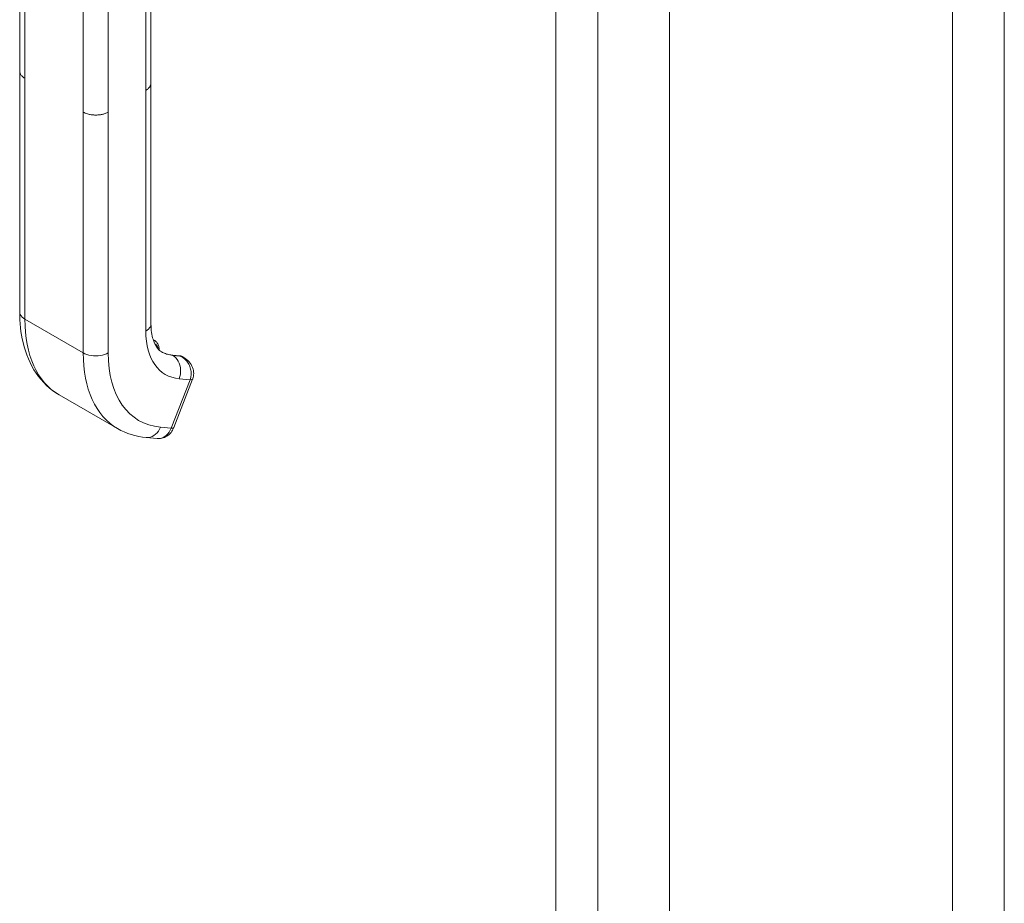
# Model space of a CAD drawing. Units: inches. Extents: x 12 to 410, y 8 to 256.
# Drawn here: x 395 to 399, y 116 to 120 of the extents above; entities that cross this region are included whole.
import ezdxf

# ---------------------------------------------------------------- set-up
doc = ezdxf.new("R2010")
doc.units = ezdxf.units.IN
doc.header["$LTSCALE"] = 25
doc.header["$MEASUREMENT"] = 0
doc.layers.add('Visible (ANSI)', color=7, linetype='Continuous', lineweight=5)
doc.layers.add('Visible Narrow (ANSI)', color=7, linetype='Continuous', lineweight=5)

msp = doc.modelspace()

# ---------------------------------------------------------------- linework, layer by layer
at = {"layer": 'Visible (ANSI)'}
for p, q in [((397.857, 140.6208), (397.857, 103.7939)), ((394.7578, 120.2432), (394.7578, 120.7833)), ((395.3839, 120.1858), (395.3839, 120.7259)), ((394.7578, 120.2432), (394.7578, 120.2432)), ((394.7579, 120.2421), (394.7579, 119.0951)), ((395.3839, 120.1858), (395.3839, 120.1858)), ((395.3839, 120.1847), (395.3839, 119.0377)), ((395.3942, 118.9629), (395.4016, 118.9586)), ((395.5188, 118.8867), (395.4844, 118.8898)), ((395.5397, 118.8788), (395.5347, 118.8818)), ((395.4931, 118.5444), (395.5826, 118.775)), ((394.9456, 118.7002), (395.224, 118.5395)), ((395.3617, 118.4968), (395.4134, 118.4922)), ((395.4134, 118.4922), (395.4134, 118.4922))]:
    msp.add_line(p, q, dxfattribs=at)
msp.add_ellipse((395.4407, 118.5647), major_axis=(0.0524, -0.0204), ratio=0.211325, start_param=0.000128, end_param=0.000134, dxfattribs=at)
for points, knots in [([(394.9456, 118.7002), (394.9027, 118.725), (394.8652, 118.7607), (394.8075, 118.8455), (394.7866, 118.8954), (394.7631, 118.9951), (394.7579, 119.0441), (394.7579, 119.0951)], [0, 0, 0, 0, 0.765261, 0.765261, 1.533686, 1.533686, 2.175617, 2.175617, 2.175617, 2.175617]), ([(395.3839, 119.0377), (395.3839, 119.0096), (395.3876, 118.9846), (395.3994, 118.9456), (395.4076, 118.931), (395.4218, 118.9139), (395.428, 118.9088), (395.4349, 118.9048)], [0, 0, 0, 0, 0.400322, 0.400322, 0.792014, 0.792014, 1.076292, 1.076292, 1.076292, 1.076292]), ([(395.423, 118.9136), (395.423, 118.9139), (395.423, 118.9142), (395.423, 118.9206), (395.4223, 118.9265), (395.4193, 118.9375), (395.417, 118.9427), (395.4106, 118.9519), (395.4065, 118.9558), (395.4016, 118.9586)], [4.6986764, 4.6986764, 4.6986764, 4.6986764, 4.712389, 4.712389, 4.9741884, 4.9741884, 5.2359878, 5.2359878, 5.4977871, 5.4977871, 5.4977871, 5.4977871]), ([(395.4343, 118.9052), (395.4373, 118.9035), (395.4403, 118.9019), (395.4466, 118.899), (395.4497, 118.8977), (395.4563, 118.8954), (395.4596, 118.8943), (395.4664, 118.8926), (395.4699, 118.8918), (395.477, 118.8906), (395.4807, 118.8901), (395.4844, 118.8898)], [2.3561945, 2.3561945, 2.3561945, 2.3561945, 2.4085544, 2.4085544, 2.4609142, 2.4609142, 2.5132741, 2.5132741, 2.565634, 2.565634, 2.6179939, 2.6179939, 2.6179939, 2.6179939]), ([(395.5188, 118.8867), (395.5199, 118.8866), (395.521, 118.8865), (395.5232, 118.8861), (395.5243, 118.8858), (395.5265, 118.8853), (395.5275, 118.8849), (395.5296, 118.8842), (395.5307, 118.8838), (395.5327, 118.8828), (395.5337, 118.8823), (395.5347, 118.8818)], [0.5235988, 0.5235988, 0.5235988, 0.5235988, 0.5759587, 0.5759587, 0.6283185, 0.6283185, 0.6806784, 0.6806784, 0.7330383, 0.7330383, 0.7853982, 0.7853982, 0.7853982, 0.7853982]), ([(395.5405, 118.8784), (395.55, 118.8729), (395.5587, 118.8659), (395.5731, 118.8496), (395.5789, 118.8402), (395.586, 118.8212), (395.5877, 118.8117), (395.5877, 118.7939), (395.5863, 118.7853), (395.5832, 118.7765), (395.5829, 118.7758), (395.5826, 118.775)], [0, 0, 0, 0, 0.1170063, 0.1170063, 0.2325498, 0.2325498, 0.3331349, 0.3331349, 0.4234843, 0.4234843, 0.4322541, 0.4322541, 0.4322541, 0.4322541]), ([(395.4931, 118.5444), (395.4898, 118.5359), (395.4852, 118.5279), (395.4738, 118.5138), (395.4668, 118.5077), (395.4518, 118.4986), (395.4437, 118.4953), (395.4282, 118.492), (395.4207, 118.4915), (395.4134, 118.4922)], [0, 0, 0, 0, 0.0973186, 0.0973186, 0.1948557, 0.1948557, 0.287487, 0.287487, 0.3668904, 0.3668904, 0.3668904, 0.3668904])]:
    msp.add_open_spline(points, degree=3, knots=knots, dxfattribs=at)
for points in [[(395.5405, 118.8784), (395.5405, 118.8784), (395.5404, 118.8784), (395.5404, 118.8784)], [(395.3617, 118.4968), (395.3128, 118.5012), (395.2653, 118.5157), (395.224, 118.5395)]]:
    msp.add_open_spline(points, degree=3, dxfattribs=at)
at = {"layer": 'Visible Narrow (ANSI)'}
for p, q in [((397.5149, 140.4233), (397.5149, 103.5964)), ((397.3151, 103.6447), (397.3151, 140.3751)), ((399.2061, 103.7348), (399.2061, 139.5294)), ((399.4532, 139.5294), (399.4532, 103.7348)), ((394.7826, 120.2088), (394.7826, 120.7489)), ((395.3592, 120.1514), (395.3592, 120.6915)), ((395.0609, 120.048), (395.0609, 120.5881)), ((395.1803, 120.048), (395.1803, 120.5881)), ((394.7826, 120.2088), (394.7826, 119.0607)), ((395.3592, 120.1514), (395.3592, 119.0033)), ((395.0609, 120.048), (395.0609, 118.9)), ((395.1803, 120.048), (395.1803, 118.9)), ((395.0609, 118.9), (394.7826, 119.0607)), ((395.5223, 118.8856), (395.4879, 118.8886)), ((395.4879, 118.8886), (395.4885, 118.8883)), ((395.4885, 118.8883), (395.5229, 118.8852)), ((395.5229, 118.8852), (395.5223, 118.8856)), ((395.4805, 118.5417), (395.57, 118.7724)), ((395.5183, 118.777), (395.57, 118.7724)), ((395.4288, 118.5464), (395.4805, 118.5417))]:
    msp.add_line(p, q, dxfattribs=at)
for centre, major_axis, ratio, start_param, end_param in [((395.3393, 119.3822), (-0.3937, -0.6819), 0.57735, 5.497787, 6.283185), ((395.6774, 119.187), (-0.225, -0.3897), 0.57735, 5.497787, 6.544985), ((395.3595, 118.8855), (0.0422, 0.0731), 0.57735, 0, 0.154372), ((395.3688, 118.8801), (0.0356, 0.0616), 0.57735, 5.659385, 6.346581), ((395.6177, 119.2214), (-0.3937, -0.6819), 0.57735, 5.497787, 6.283185), ((395.6774, 119.187), (-0.3515, -0.6088), 0.57735, 5.497787, 6.544985), ((395.6171, 119.2218), (-0.1828, -0.3166), 0.57735, 0.001844, 0.261799), ((395.6177, 119.2214), (-0.1828, -0.3166), 0.57735, 0, 0.261799), ((395.4832, 118.8766), (0.0012, 0.0132), 0.788675, 5.932306, 6.283185), ((395.5176, 118.8735), (0.0012, 0.0132), 0.788675, 5.932306, 6.283185), ((395.4925, 118.8087), (0.0422, 0.0731), 0.57735, 0, 0.261799), ((395.2947, 119.1255), (-0.2044, -0.3541), 0.57735, 6.182689, 6.182692), ((395.5302, 118.7953), (0.0524, -0.0203), 0.211303, 5.651315, 6.28301), ((395.4407, 118.5647), (0.0524, -0.0203), 0.211325, 5.651271, 6.283179)]:
    msp.add_ellipse(centre, major_axis=major_axis, ratio=ratio, start_param=start_param, end_param=end_param, dxfattribs=at)
for points, knots in [([(394.7826, 120.2088), (394.7793, 120.2106), (394.7765, 120.2125), (394.7741, 120.2144), (394.7717, 120.2163), (394.7697, 120.2182), (394.7679, 120.2201), (394.7662, 120.2219), (394.7648, 120.2238), (394.7636, 120.2255), (394.7624, 120.2273), (394.7614, 120.229), (394.7607, 120.2307), (394.7599, 120.2323), (394.7593, 120.234), (394.7589, 120.2355), (394.7585, 120.2371), (394.7582, 120.2386), (394.758, 120.2401), (394.7579, 120.2411), (394.7578, 120.2422), (394.7578, 120.2432)], [0, 0, 0, 0, 0.0666667, 0.0666667, 0.0666667, 0.1333333, 0.1333333, 0.1333333, 0.2, 0.2, 0.2, 0.2666667, 0.2666667, 0.2666667, 0.3333333, 0.3333333, 0.3333333, 0.4, 0.4, 0.4, 0.4484202, 0.4484202, 0.4484202, 0.4484202]), ([(395.3839, 120.1858), (395.3839, 120.1847), (395.3839, 120.1836), (395.3837, 120.1825), (395.3836, 120.1812), (395.3833, 120.1798), (395.383, 120.1785), (395.3826, 120.1772), (395.3822, 120.1759), (395.3817, 120.1746), (395.3812, 120.1733), (395.3805, 120.1721), (395.3798, 120.1708), (395.3791, 120.1695), (395.3783, 120.1682), (395.3773, 120.1669), (395.3764, 120.1657), (395.3754, 120.1644), (395.3742, 120.1631), (395.373, 120.1618), (395.3717, 120.1605), (395.3702, 120.1592), (395.3688, 120.1579), (395.3671, 120.1566), (395.3653, 120.1553), (395.3635, 120.154), (395.3615, 120.1527), (395.3592, 120.1514)], [0.4497632, 0.4497632, 0.4497632, 0.4497632, 0.5, 0.5, 0.5, 0.5625, 0.5625, 0.5625, 0.625, 0.625, 0.625, 0.6875, 0.6875, 0.6875, 0.75, 0.75, 0.75, 0.8125, 0.8125, 0.8125, 0.875, 0.875, 0.875, 0.9375, 0.9375, 0.9375, 1, 1, 1, 1]), ([(395.1803, 120.048), (395.1777, 120.0466), (395.1751, 120.0453), (395.1726, 120.0441), (395.1701, 120.043), (395.1675, 120.042), (395.1651, 120.0411), (395.1626, 120.0402), (395.1601, 120.0394), (395.1577, 120.0387), (395.1553, 120.0381), (395.1529, 120.0375), (395.1506, 120.0369), (395.1482, 120.0364), (395.1459, 120.036), (395.1436, 120.0356), (395.1413, 120.0352), (395.139, 120.0349), (395.1367, 120.0347), (395.1344, 120.0344), (395.1321, 120.0342), (395.1297, 120.0341), (395.1274, 120.0339), (395.125, 120.0338), (395.1226, 120.0338), (395.1202, 120.0337), (395.1177, 120.0338), (395.1152, 120.0339), (395.1126, 120.034), (395.11, 120.0341), (395.1073, 120.0344), (395.1046, 120.0346), (395.1018, 120.035), (395.0989, 120.0354), (395.096, 120.0358), (395.0931, 120.0364), (395.09, 120.0371), (395.0869, 120.0378), (395.0838, 120.0386), (395.0806, 120.0396), (395.0774, 120.0406), (395.0741, 120.0418), (395.0708, 120.0432), (395.0675, 120.0446), (395.0642, 120.0462), (395.0609, 120.048)], [0, 0, 0, 0, 0.066667, 0.066667, 0.066667, 0.133333, 0.133333, 0.133333, 0.2, 0.2, 0.2, 0.266667, 0.266667, 0.266667, 0.333333, 0.333333, 0.333333, 0.4, 0.4, 0.4, 0.466667, 0.466667, 0.466667, 0.533333, 0.533333, 0.533333, 0.6, 0.6, 0.6, 0.666667, 0.666667, 0.666667, 0.733333, 0.733333, 0.733333, 0.8, 0.8, 0.8, 0.866667, 0.866667, 0.866667, 0.933333, 0.933333, 0.933333, 1, 1, 1, 1]), ([(394.7826, 119.0607), (394.7721, 119.0667), (394.7607, 119.0781), (394.7579, 119.0909), (394.7579, 119.0951)], [0, 0, 0, 0, 0.3333333, 0.5, 0.5, 0.5, 0.5]), ([(395.3839, 119.0377), (395.3839, 119.0335), (395.3811, 119.0207), (395.3696, 119.0093), (395.3592, 119.0033)], [0.5, 0.5, 0.5, 0.5, 0.6666667, 1, 1, 1, 1]), ([(395.5404, 118.8784), (395.5396, 118.8789), (395.5388, 118.8794), (395.5379, 118.8798), (395.533, 118.8823), (395.5282, 118.8838), (395.5229, 118.8852)], [0.8051145, 0.8051145, 0.8051145, 0.8051145, 0.8333333, 0.8333333, 0.8333333, 1, 1, 1, 1]), ([(395.57, 118.7724), (395.5725, 118.7789), (395.5743, 118.7861), (395.5751, 118.7937), (395.5759, 118.8012), (395.5757, 118.8092), (395.5743, 118.8172), (395.573, 118.8251), (395.5705, 118.8331), (395.5671, 118.8405), (395.5637, 118.8479), (395.5594, 118.8547), (395.5546, 118.8605), (395.5497, 118.8664), (395.5444, 118.8715), (395.539, 118.8755), (395.5337, 118.8796), (395.5284, 118.8827), (395.5229, 118.8852)], [0.0000011, 0.0000011, 0.0000011, 0.0000011, 0.1666667, 0.1666667, 0.1666667, 0.3333333, 0.3333333, 0.3333333, 0.5, 0.5, 0.5, 0.6666667, 0.6666667, 0.6666667, 0.8333333, 0.8333333, 0.8333333, 1, 1, 1, 1]), ([(395.4288, 118.5464), (395.4236, 118.5329), (395.4076, 118.5093), (395.381, 118.4967), (395.3655, 118.4964), (395.3617, 118.4968)], [0, 0, 0, 0, 0.3333333, 0.6666667, 0.7760514, 0.7760514, 0.7760514, 0.7760514]), ([(395.4134, 118.4922), (395.4172, 118.4918), (395.421, 118.4919), (395.4248, 118.4924), (395.4364, 118.4939), (395.4479, 118.4993), (395.4576, 118.5079), (395.4673, 118.5165), (395.4753, 118.5283), (395.4805, 118.5417)], [0.2240438, 0.2240438, 0.2240438, 0.2240438, 0.3333333, 0.3333333, 0.3333333, 0.6666667, 0.6666667, 0.6666667, 1, 1, 1, 1])]:
    msp.add_open_spline(points, degree=3, knots=knots, dxfattribs=at)
for points in [[(395.1803, 118.9), (395.1698, 118.894), (395.1435, 118.8852), (395.0977, 118.8852), (395.0714, 118.894), (395.0609, 118.9)], [(395.4885, 118.8883), (395.4989, 118.8823), (395.5169, 118.8631), (395.5283, 118.8204), (395.5235, 118.7904), (395.5183, 118.777)]]:
    msp.add_open_spline(points, degree=3, dxfattribs=at)

doc.saveas('drawing.dxf')
